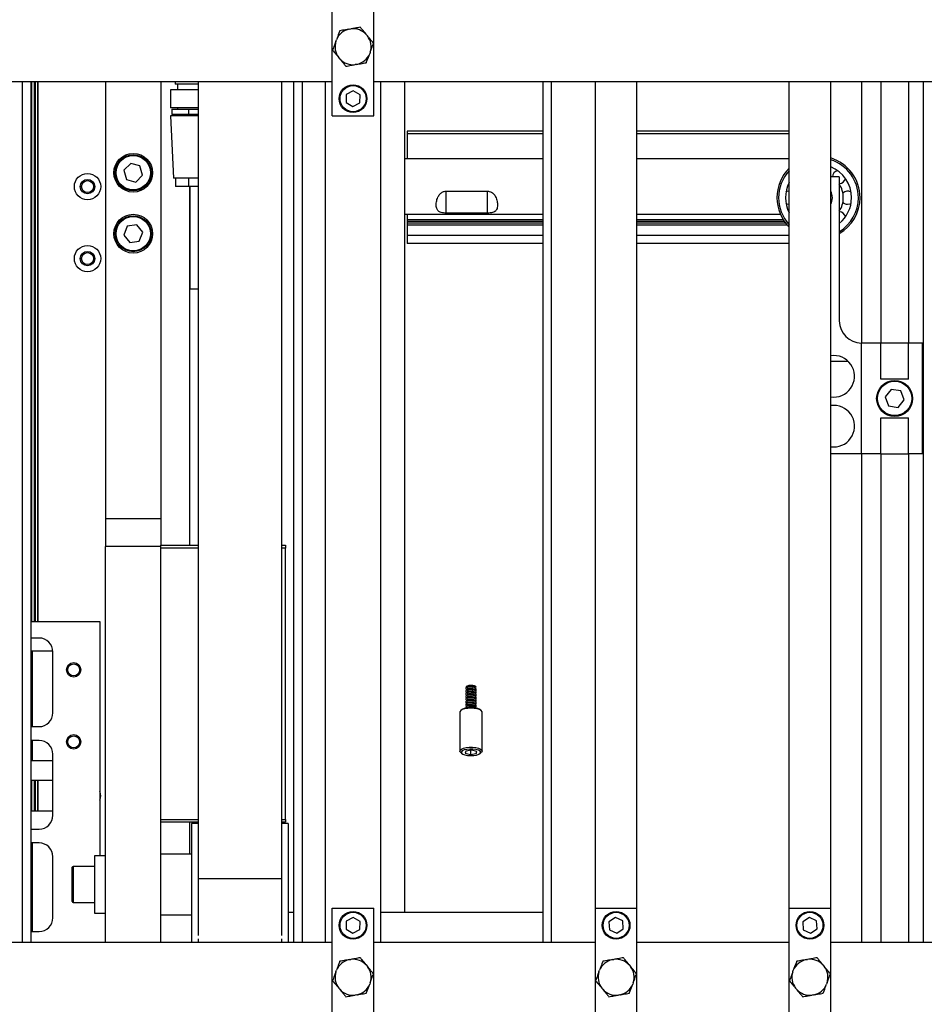
# Model space of a CAD drawing. Units: millimetres. Extents: x 20 to 410, y 10 to 287.
# Drawn here: x 167 to 173, y 123 to 130 of the extents above; entities that cross this region are included whole.
import ezdxf

# ---------------------------------------------------------------- set-up
doc = ezdxf.new("R2010")
doc.units = ezdxf.units.MM
doc.styles.add('SLDTEXTSTYLE0', font='TXT', dxfattribs={"width": 0.605})
doc.dimstyles.new('SLDDIMSTYLE0', dxfattribs={"dimtxt": 3.5, "dimasz": 3.302, "dimexe": 0, "dimexo": 0.0625, "dimgap": 0.875, "dimtad": 1, "dimdec": 0, "dimlfac": 50, "dimrnd": 1e-09, "dimzin": 12, "dimdsep": 46, "dimtxsty": 'SLDTEXTSTYLE0', "dimsah": 1, "dimcen": 0.09, "dimadec": 0, "dimazin": 3, "dimtfac": 1, "dimtdec": 0, "dimtofl": 0, "dimtmove": 0, "dimatfit": 3, "dimfxl": 1, "dimfrac": 2, "dimtolj": 1, "dimtzin": 12, "dimarcsym": 0})
doc.dimstyles.new('SLDDIMSTYLE1', dxfattribs={"dimtxt": 3.5, "dimasz": 3.302, "dimexe": 0, "dimexo": 0.0625, "dimgap": 0.875, "dimtad": 1, "dimdec": 3, "dimlfac": 50, "dimrnd": 1e-09, "dimzin": 12, "dimdsep": 46, "dimtxsty": 'SLDTEXTSTYLE0', "dimsah": 1, "dimcen": 0.09, "dimadec": 0, "dimazin": 3, "dimtfac": 1, "dimtdec": 3, "dimtofl": 0, "dimtmove": 0, "dimatfit": 3, "dimfxl": 1, "dimfrac": 2, "dimtolj": 1, "dimtzin": 12, "dimarcsym": 0})
doc.dimstyles.new('SLDDIMSTYLE2', dxfattribs={"dimtxt": 3.5, "dimasz": 3.302, "dimexe": 0, "dimexo": 0.0625, "dimgap": 0.875, "dimtad": 1, "dimdec": 0, "dimlfac": 50, "dimrnd": 1e-09, "dimzin": 12, "dimdsep": 46, "dimtxsty": 'SLDTEXTSTYLE0', "dimsah": 1, "dimcen": 0.09, "dimadec": 0, "dimazin": 3, "dimtfac": 1, "dimtofl": 0, "dimtmove": 0, "dimatfit": 3, "dimfxl": 1, "dimfrac": 2, "dimtolj": 1, "dimtzin": 12, "dimarcsym": 0})

# ---------------------------------------------------------------- blocks, each defined once
blk = doc.blocks.new('_D_3')
at = {"color": 7, "linetype": 'Continuous', "lineweight": 18}
for p, q in [((127.9239, 181.814), (206.5569, 181.814)), ((205.5569, 86.2305), (205.5569, 181.814)), ((179.2639, 86.2305), (206.5569, 86.2305))]:
    blk.add_line(p, q, dxfattribs=at)
for points in [[(205.5569, 181.814), (205.0489, 178.512), (206.0649, 178.512)], [(205.5569, 86.2305), (206.0649, 89.5325), (205.0489, 89.5325)]]:
    blk.add_solid(points, dxfattribs=at)
at = {"color": 7, "linetype": 'Continuous', "lineweight": 18, "insert": (201.0451, 131.4825), "char_height": 3.5, "attachment_point": 1, "rotation": 90, "style": 'SLDTEXTSTYLE0'}
blk.add_mtext('4779', dxfattribs=at)
blk = doc.blocks.new('_D_6')
at = {"color": 7, "linetype": 'Continuous', "lineweight": 18}
for p, q in [((104.0239, 142.4905), (104.0239, 67.6882)), ((186.5239, 115.1805), (186.5239, 67.6882)), ((104.0239, 68.6882), (186.5239, 68.6882))]:
    blk.add_line(p, q, dxfattribs=at)
for points in [[(104.0239, 68.6882), (107.3259, 68.1802), (107.3259, 69.1962)], [(186.5239, 68.6882), (183.2219, 69.1962), (183.2219, 68.1802)]]:
    blk.add_solid(points, dxfattribs=at)
at = {"color": 7, "linetype": 'Continuous', "lineweight": 18, "insert": (139.9381, 73.1999), "char_height": 3.5, "attachment_point": 1, "style": 'SLDTEXTSTYLE0'}
blk.add_mtext('4125', dxfattribs=at)
blk = doc.blocks.new('_D_7')
at = {"color": 7, "linetype": 'Continuous', "lineweight": 18}
for p, q in [((115.9339, 181.814), (197.5239, 181.814)), ((196.5239, 181.814), (196.5239, 115.1205)), ((147.1639, 115.1205), (197.5239, 115.1205))]:
    blk.add_line(p, q, dxfattribs=at)
for points in [[(196.5239, 181.814), (196.0159, 178.512), (197.0319, 178.512)], [(196.5239, 115.1205), (197.0319, 118.4225), (196.0159, 118.4225)]]:
    blk.add_solid(points, dxfattribs=at)
at = {"color": 7, "linetype": 'Continuous', "lineweight": 18, "insert": (192.0122, 143.8243), "char_height": 3.5, "attachment_point": 1, "rotation": 90, "style": 'SLDTEXTSTYLE0'}
blk.add_mtext('3335', dxfattribs=at)
blk = doc.blocks.new('_D_8')
at = {"color": 7, "linetype": 'Continuous', "lineweight": 18}
for p, q in [((71.2439, 167.4005), (71.2439, 59.774)), ((186.5239, 115.1805), (186.5239, 59.774)), ((71.2439, 60.774), (186.5239, 60.774))]:
    blk.add_line(p, q, dxfattribs=at)
for points in [[(71.2439, 60.774), (74.5459, 60.266), (74.5459, 61.282)], [(186.5239, 60.774), (183.2219, 61.282), (183.2219, 60.266)]]:
    blk.add_solid(points, dxfattribs=at)
at = {"color": 7, "linetype": 'Continuous', "lineweight": 18, "insert": (127.6322, 65.2857), "char_height": 3.5, "attachment_point": 1, "style": 'SLDTEXTSTYLE0'}
blk.add_mtext('5764', dxfattribs=at)

msp = doc.modelspace()

# ---------------------------------------------------------------- linework, layer by layer
at = {"color": 7, "linetype": 'Continuous', "lineweight": 25}
for p, q in [((168.841913, 129.430482), (168.841913, 130.430482)), ((169.141913, 129.430482), (169.141913, 130.430482)), ((168.96493, 130.057765), (168.97553, 130.059558)), ((169.088651, 130.017491), (169.095504, 130.009208)), ((168.868192, 129.970756), (168.871939, 129.980832)), ((168.895174, 129.843473), (168.888322, 129.851756)), ((169.115634, 129.890209), (169.111887, 129.880133)), ((169.018895, 129.8032), (169.008296, 129.801407)), ((161.881913, 129.680482), (168.841913, 129.680482)), ((166.663913, 129.680482), (166.663913, 123.460482)), ((166.669913, 129.680482), (166.669913, 125.780482)), ((166.693913, 129.680482), (166.693913, 125.780482)), ((166.713913, 129.680482), (166.713913, 125.780482)), ((167.203913, 129.680482), (167.203913, 126.520482)), ((167.603913, 129.680482), (167.603913, 126.520482)), ((167.707913, 129.680482), (167.707913, 129.660482)), ((167.708521, 129.660482), (167.707913, 129.660482)), ((167.873913, 129.660482), (167.708521, 129.660482)), ((167.723913, 129.660482), (167.723913, 129.620482)), ((167.873913, 129.680482), (167.873913, 123.920482)), ((168.473913, 129.680482), (168.473913, 123.920482)), ((168.563913, 123.460482), (168.563913, 129.680482)), ((168.791913, 123.460482), (168.791913, 129.680482)), ((169.141913, 129.680482), (179.323913, 129.680482)), ((169.191913, 123.460482), (169.191913, 129.680482)), ((169.363913, 129.680482), (169.363913, 123.680482)), ((170.363913, 123.460482), (170.363913, 129.680482)), ((170.741913, 123.710482), (170.741913, 129.680482)), ((171.041913, 123.710482), (171.041913, 129.680482)), ((172.141913, 123.710482), (172.141913, 129.680482)), ((172.441913, 123.710482), (172.441913, 129.680482)), ((172.6639, 129.680482), (172.6639, 127.790482)), ((172.8039, 129.680482), (172.8039, 127.790482)), ((173.0039, 129.680482), (173.0039, 127.790482)), ((173.11314, 123.460482), (173.11314, 129.680482)), ((167.673913, 129.620482), (167.673913, 129.490482)), ((167.873913, 129.620482), (167.673913, 129.620482)), ((168.94229, 129.584993), (168.941544, 129.527263)), ((168.992658, 129.613212), (168.94229, 129.584993)), ((169.042281, 129.583702), (168.992658, 129.613212)), ((169.041536, 129.525972), (169.042281, 129.583702)), ((167.873913, 129.490482), (167.673913, 129.490482)), ((167.723913, 129.490482), (167.723913, 129.480482)), ((168.941544, 129.527263), (168.991167, 129.497752)), ((168.991167, 129.497752), (169.041536, 129.525972)), ((167.673913, 129.430482), (167.693913, 128.980482)), ((167.873913, 129.430482), (167.673913, 129.430482)), ((167.682669, 129.480482), (167.682669, 129.440482)), ((167.682669, 129.480482), (167.803913, 129.480482)), ((167.803913, 129.440482), (167.682669, 129.440482)), ((167.723913, 129.440482), (167.723913, 129.430482)), ((167.803913, 129.480482), (167.803913, 129.440482)), ((167.803913, 129.480482), (167.873913, 129.480482)), ((167.873913, 129.440482), (167.803913, 129.440482)), ((168.841913, 129.430482), (169.141913, 129.430482)), ((170.363913, 129.320482), (169.383913, 129.320482)), ((169.383913, 129.320482), (169.383913, 129.300482)), ((169.383913, 129.300482), (169.383913, 129.120482)), ((172.141913, 129.320482), (171.041913, 129.320482)), ((167.385778, 129.087349), (167.336937, 129.038211)), ((167.452754, 129.069621), (167.385778, 129.087349)), ((167.470888, 129.002754), (167.452754, 129.069621)), ((170.363913, 129.120482), (169.363913, 129.120482)), ((172.141913, 129.120482), (171.041913, 129.120482)), ((167.336937, 129.038211), (167.355072, 128.971344)), ((167.422047, 128.953616), (167.470888, 129.002754)), ((172.5039, 128.990482), (172.441913, 128.990482)), ((172.5039, 128.990482), (172.5039, 127.950482)), ((167.355072, 128.971344), (167.422047, 128.953616)), ((167.70865, 128.980482), (167.693913, 128.980482)), ((167.803913, 128.980482), (167.70865, 128.980482)), ((167.70865, 128.980482), (167.70865, 128.920482)), ((167.803913, 128.920482), (167.70865, 128.920482)), ((167.873913, 128.980482), (167.803913, 128.980482)), ((167.803913, 128.980482), (167.803913, 128.920482)), ((167.873913, 128.920482), (167.803913, 128.920482)), ((167.813913, 128.920482), (167.813913, 128.180482)), ((167.813913, 126.330482), (167.813913, 128.920482)), ((169.663913, 128.88724), (169.963913, 128.88724)), ((169.663913, 128.729075), (169.663913, 128.88724)), ((169.963913, 128.729075), (169.963913, 128.88724)), ((169.363913, 128.720482), (170.363913, 128.720482)), ((169.383913, 128.720482), (169.383913, 128.68007)), ((169.963913, 128.729075), (169.663913, 128.729075)), ((171.041913, 128.720482), (172.078946, 128.720482)), ((167.36079, 128.634708), (167.335391, 128.570249)), ((167.429312, 128.644941), (167.36079, 128.634708)), ((167.472435, 128.590715), (167.429312, 128.644941)), ((170.363913, 128.68007), (169.383913, 128.68007)), ((169.383913, 128.68007), (169.383913, 128.668365)), ((170.363913, 128.668365), (169.383913, 128.668365)), ((169.383913, 128.668365), (169.383913, 128.657364)), ((170.363913, 128.657364), (169.383913, 128.657364)), ((169.383913, 128.657364), (169.383913, 128.641364)), ((169.383913, 128.641364), (169.383913, 128.568482)), ((172.100389, 128.68007), (171.041913, 128.68007)), ((172.108186, 128.668365), (171.041913, 128.668365)), ((172.116271, 128.657364), (171.041913, 128.657364)), ((167.335391, 128.570249), (167.378514, 128.516024)), ((167.447036, 128.526257), (167.472435, 128.590715)), ((169.383913, 128.568482), (169.383913, 128.508482)), ((167.378514, 128.516024), (167.447036, 128.526257)), ((170.363913, 128.508482), (169.383913, 128.508482)), ((172.141913, 128.508482), (171.041913, 128.508482)), ((167.873913, 128.180482), (167.813913, 128.180482)), ((172.6639, 126.990482), (172.6639, 127.790482)), ((172.8039, 127.790482), (172.6639, 127.790482)), ((172.8039, 127.530482), (172.8039, 127.790482)), ((173.0039, 127.790482), (172.8039, 127.790482)), ((173.0039, 127.530482), (173.0039, 127.790482)), ((173.1039, 127.790482), (173.0039, 127.790482)), ((173.1039, 126.990482), (173.1039, 127.790482)), ((172.4639, 127.700482), (172.441913, 127.698862)), ((172.441913, 127.660484), (172.565879, 127.660484)), ((173.0039, 127.530482), (172.8039, 127.530482)), ((172.879017, 127.455142), (172.835462, 127.401263)), ((172.947456, 127.444361), (172.879017, 127.455142)), ((172.972339, 127.379702), (172.947456, 127.444361)), ((172.835462, 127.401263), (172.860345, 127.336603)), ((172.928783, 127.325823), (172.972339, 127.379702)), ((172.4639, 127.340482), (172.441913, 127.338862)), ((172.860345, 127.336603), (172.928783, 127.325823)), ((172.8039, 126.990482), (172.8039, 127.250482)), ((172.8039, 127.250482), (173.0039, 127.250482)), ((173.0039, 126.990482), (173.0039, 127.250482)), ((172.6639, 126.990482), (172.441913, 126.990482)), ((172.8039, 126.990482), (172.6639, 126.990482)), ((172.6639, 126.990482), (172.6639, 123.460482)), ((172.8039, 126.990482), (173.0039, 126.990482)), ((172.8039, 126.990482), (172.8039, 123.460482)), ((173.1039, 126.990482), (173.0039, 126.990482)), ((173.0039, 126.990482), (173.0039, 123.460482)), ((167.603913, 126.520482), (167.203913, 126.520482)), ((167.203913, 126.520482), (167.203913, 126.320482)), ((167.603913, 126.520482), (167.603913, 126.330482)), ((167.603913, 126.320482), (167.203913, 126.320482)), ((167.203913, 123.460482), (167.203913, 126.320482)), ((167.603913, 126.330482), (167.873913, 126.330482)), ((167.603913, 126.310482), (167.603913, 126.330482)), ((167.603913, 124.350482), (167.603913, 126.310482)), ((168.473913, 126.330482), (168.503913, 126.330482)), ((168.503913, 126.330482), (168.503913, 126.310482)), ((168.503913, 124.350482), (168.503913, 126.310482)), ((166.663913, 125.780482), (167.163913, 125.780482)), ((167.163913, 125.780482), (167.163913, 124.086482)), ((166.723913, 125.660482), (166.663913, 125.660482)), ((166.673913, 125.565482), (166.663913, 125.565482)), ((166.673913, 125.565482), (166.673913, 125.020482)), ((166.823788, 125.565482), (166.673913, 125.565482)), ((166.823913, 125.120482), (166.823913, 125.560482)), ((169.763913, 125.12616), (169.763913, 124.844252)), ((169.778714, 125.144271), (169.7694, 125.136119)), ((169.918426, 125.136119), (169.909112, 125.144271)), ((169.923913, 124.844252), (169.923913, 125.12616)), ((166.663913, 125.020482), (166.723913, 125.020482)), ((166.723913, 124.920482), (166.663913, 124.920482)), ((166.673913, 124.920482), (166.673913, 124.775482)), ((166.823913, 124.380482), (166.823913, 124.820482)), ((169.7694, 124.834293), (169.778714, 124.826141)), ((169.80558, 124.843668), (169.802432, 124.827907)), ((169.802432, 124.827907), (169.840765, 124.819095)), ((169.847061, 124.850616), (169.80558, 124.843668)), ((169.840765, 124.849561), (169.840765, 124.819095)), ((169.840765, 124.819095), (169.882246, 124.826043)), ((169.885394, 124.841803), (169.847061, 124.850616)), ((169.882246, 124.842527), (169.882246, 124.826043)), ((169.882246, 124.826043), (169.885394, 124.841803)), ((169.909112, 124.826141), (169.918426, 124.834293)), ((166.663913, 124.775482), (166.673913, 124.775482)), ((166.673913, 124.775482), (166.823913, 124.775482)), ((166.823913, 124.631482), (166.663913, 124.631482)), ((166.669913, 124.631482), (166.669913, 124.409482)), ((166.693913, 124.631482), (166.693913, 124.409482)), ((166.713913, 124.631482), (166.713913, 124.409482)), ((166.823913, 124.409482), (166.663913, 124.409482)), ((167.603913, 124.330482), (167.603913, 124.350482)), ((167.873913, 124.330482), (167.603913, 124.330482)), ((167.603913, 123.460482), (167.603913, 124.330482)), ((167.813913, 124.100482), (167.813913, 124.330482)), ((167.873913, 124.320482), (167.823913, 124.320482)), ((167.823913, 124.320482), (167.823913, 124.121138)), ((168.503913, 124.330482), (168.473913, 124.330482)), ((168.523913, 124.320482), (168.473913, 124.320482)), ((168.503913, 124.350482), (168.503913, 124.330482)), ((168.523913, 124.320482), (168.523913, 124.121138)), ((166.663913, 124.280482), (166.723913, 124.280482)), ((166.723913, 124.180482), (166.663913, 124.180482)), ((166.673913, 124.180482), (166.673913, 123.540482)), ((167.203913, 124.086482), (167.123913, 124.086482)), ((167.123913, 124.086482), (167.123913, 123.674482)), ((167.823913, 124.100482), (167.603913, 124.100482)), ((167.823913, 124.121138), (167.823913, 123.460482)), ((168.523913, 124.121138), (168.523913, 123.460482)), ((166.823913, 123.640482), (166.823913, 124.080482)), ((166.963913, 123.756482), (166.963913, 124.004482)), ((167.123913, 124.010482), (166.969913, 124.010482)), ((168.473913, 123.920482), (167.873913, 123.920482)), ((167.873913, 123.920482), (167.873913, 123.512032)), ((168.473913, 123.920482), (168.473913, 123.512032)), ((166.969913, 123.750482), (167.123913, 123.750482)), ((167.123913, 123.674482), (167.203913, 123.674482)), ((167.603913, 123.660482), (167.823913, 123.660482)), ((168.523913, 123.680482), (168.563913, 123.680482)), ((168.841913, 122.710482), (168.841913, 123.710482)), ((168.841913, 123.710482), (169.141913, 123.710482)), ((169.141913, 122.710482), (169.141913, 123.710482)), ((169.191913, 123.680482), (170.363913, 123.680482)), ((170.741913, 122.710482), (170.741913, 123.710482)), ((170.741913, 123.710482), (171.041913, 123.710482)), ((171.041913, 122.710482), (171.041913, 123.710482)), ((172.141913, 122.710482), (172.141913, 123.710482)), ((172.141913, 123.710482), (172.441913, 123.710482)), ((172.441913, 122.710482), (172.441913, 123.710482)), ((168.942571, 123.615461), (168.941279, 123.557741)), ((168.993205, 123.643203), (168.942571, 123.615461)), ((169.042546, 123.613224), (168.993205, 123.643203)), ((169.041254, 123.555503), (169.042546, 123.613224)), ((170.887681, 123.643062), (170.839931, 123.610607)), ((170.839931, 123.610607), (170.844163, 123.553027)), ((170.939662, 123.617937), (170.887681, 123.643062)), ((170.943894, 123.560357), (170.939662, 123.617937)), ((172.287681, 123.643062), (172.239931, 123.610607)), ((172.239931, 123.610607), (172.244163, 123.553027)), ((172.339662, 123.617937), (172.287681, 123.643062)), ((172.343894, 123.560357), (172.339662, 123.617937)), ((166.663913, 123.540482), (166.723913, 123.540482)), ((168.941279, 123.557741), (168.990621, 123.527762)), ((168.990621, 123.527762), (169.041254, 123.555503)), ((170.844163, 123.553027), (170.896145, 123.527903)), ((170.896145, 123.527903), (170.943894, 123.560357)), ((172.244163, 123.553027), (172.296145, 123.527903)), ((172.296145, 123.527903), (172.343894, 123.560357)), ((168.841913, 123.460482), (161.881913, 123.460482)), ((167.873913, 123.488086), (167.873913, 123.460482)), ((168.473913, 123.488086), (168.473913, 123.460482)), ((170.741913, 123.460482), (169.141913, 123.460482)), ((172.141913, 123.460482), (171.041913, 123.460482)), ((173.541913, 123.460482), (172.441913, 123.460482)), ((168.96493, 123.337765), (168.97553, 123.339558)), ((170.86493, 123.337765), (170.87553, 123.339558)), ((172.26493, 123.337765), (172.27553, 123.339558)), ((168.868192, 123.250756), (168.871939, 123.260832)), ((169.088651, 123.297491), (169.095504, 123.289208)), ((170.768192, 123.250756), (170.771939, 123.260832)), ((170.988651, 123.297491), (170.995504, 123.289208)), ((172.168192, 123.250756), (172.171939, 123.260832)), ((172.388651, 123.297491), (172.395504, 123.289208)), ((169.115634, 123.170209), (169.111887, 123.160133)), ((171.015634, 123.170209), (171.011887, 123.160133)), ((172.415634, 123.170209), (172.411887, 123.160133)), ((168.895174, 123.123473), (168.888322, 123.131756)), ((170.795174, 123.123473), (170.788322, 123.131756)), ((172.195174, 123.123473), (172.188322, 123.131756)), ((169.018895, 123.0832), (169.008296, 123.081407)), ((170.918895, 123.0832), (170.908296, 123.081407)), ((172.318895, 123.0832), (172.308296, 123.081407))]:
    msp.add_line(p, q, dxfattribs=at)
at = {"color": 8, "linetype": 'Continuous', "lineweight": 25}
for p, q in [((166.603913, 123.460482), (166.603913, 129.680482)), ((166.688913, 129.680482), (166.688913, 125.780482)), ((166.696056, 129.680482), (166.696056, 125.780482)), ((166.71177, 129.680482), (166.71177, 125.780482)), ((168.623913, 129.680482), (168.623913, 123.460482)), ((170.423913, 129.680482), (170.423913, 123.460482)), ((170.363913, 129.300482), (169.383913, 129.300482)), ((172.141913, 129.300482), (171.041913, 129.300482)), ((170.363913, 128.641364), (169.383913, 128.641364)), ((172.129508, 128.641364), (171.041913, 128.641364)), ((170.363913, 128.568482), (169.383913, 128.568482)), ((172.141913, 128.568482), (171.041913, 128.568482)), ((167.873913, 126.310482), (167.603913, 126.310482)), ((168.503913, 126.310482), (168.473913, 126.310482)), ((166.688913, 124.631482), (166.688913, 124.409482)), ((166.696056, 124.631482), (166.696056, 124.409482)), ((166.71177, 124.631482), (166.71177, 124.409482)), ((167.603913, 124.350482), (167.873913, 124.350482)), ((168.473913, 124.350482), (168.503913, 124.350482)), ((166.969913, 124.010482), (166.969913, 123.750482))]:
    msp.add_line(p, q, dxfattribs=at)
at = {"color": 7, "linetype": 'Continuous', "lineweight": 25, "flags": 128}
for points in [[(172.451579, 128.990482), (172.448585, 128.99239), (172.441913, 128.99635)], [(172.141913, 128.888052), (172.125867, 128.884477), (172.118843, 128.880858)], [(172.118843, 128.800106), (172.125867, 128.796487), (172.141913, 128.792912)], [(172.56371, 128.792862), (172.581934, 128.796487), (172.588958, 128.800106)], [(169.879598, 125.300234), (169.88188, 125.305245), (169.878381, 125.310173), (169.869636, 125.314268), (169.856974, 125.316907), (169.842324, 125.317687), (169.827915, 125.316491), (169.815943, 125.313499), (169.808228, 125.309169)], [(169.817619, 125.307993), (169.823303, 125.311184), (169.832125, 125.313388), (169.842742, 125.31427), (169.853537, 125.313695), (169.862867, 125.311751), (169.869311, 125.308733), (169.871888, 125.305102), (169.870207, 125.30141)], [(169.923913, 125.12616), (169.923648, 125.128385), (169.918189, 125.136324), (169.906129, 125.14336), (169.888542, 125.148868), (169.866989, 125.152359), (169.843386, 125.153521), (169.819829, 125.152252), (169.798413, 125.148665), (169.781039, 125.143078), (169.769252, 125.135988), (169.764099, 125.128025), (169.763913, 125.12616)], [(169.7694, 124.834293), (169.764178, 124.842028), (169.765803, 124.850165), (169.774369, 124.857777), (169.789114, 124.864187), (169.808728, 124.868825)], [(169.808728, 124.868825), (169.831468, 124.871281), (169.855315, 124.871335), (169.878148, 124.868982), (169.897939, 124.864432), (169.91293, 124.858089), (169.921788, 124.850516), (169.923727, 124.842387), (169.918574, 124.834424), (169.918426, 124.834293)], [(169.813126, 124.856357), (169.794382, 124.851773), (169.781004, 124.845356), (169.774445, 124.8378), (169.775413, 124.829926), (169.783804, 124.822586), (169.798709, 124.816575), (169.818512, 124.812546), (169.841068, 124.810934), (169.863932, 124.811914), (169.884627, 124.81538), (169.90091, 124.820957), (169.911016, 124.82804), (169.913851, 124.835861), (169.909107, 124.843573), (169.897298, 124.850341), (169.879704, 124.855431), (169.858231, 124.858291), (169.835207, 124.858611), (169.813126, 124.856357)]]:
    msp.add_lwpolyline(points, dxfattribs=at)
at = {"color": 7, "linetype": 'Continuous', "lineweight": 25}
for centre, radius in [((168.991913, 129.555482), 0.1), ((168.991913, 129.555482), 0.094), ((167.403913, 129.020482), 0.14), ((167.403913, 129.020482), 0.13), ((167.403913, 129.020482), 0.124), ((167.073913, 128.920482), 0.095), ((167.073913, 128.920482), 0.052), ((167.073913, 128.920482), 0.043), ((167.403913, 128.580482), 0.14), ((167.403913, 128.580482), 0.13), ((167.403913, 128.580482), 0.124), ((167.073913, 128.400482), 0.095), ((167.073913, 128.400482), 0.052), ((167.073913, 128.400482), 0.043), ((172.9039, 127.390482), 0.13), ((172.9039, 127.390482), 0.124), ((166.973913, 125.430482), 0.052), ((166.973913, 125.430482), 0.043), ((166.973913, 124.910482), 0.052), ((166.973913, 124.910482), 0.043), ((168.991913, 123.585482), 0.1), ((168.991913, 123.585482), 0.094), ((170.891913, 123.585482), 0.1), ((170.891913, 123.585482), 0.094), ((172.291913, 123.585482), 0.1), ((172.291913, 123.585482), 0.094)]:
    msp.add_circle(centre, radius, dxfattribs=at)
for centre, radius, start, end in [((168.991913, 129.930482), 0.130111, 101.9689177, 157.233702), ((168.991913, 129.930482), 0.130111, 41.9689177, 97.233702), ((168.991913, 129.930482), 0.130111, 341.9689177, 37.233702), ((168.991913, 129.930482), 0.130111, 161.9689177, 217.233702), ((168.991913, 129.930482), 0.130111, 221.9689177, 277.233702), ((168.991913, 129.930482), 0.130111, 281.9689177, 337.233702), ((172.3539, 128.840482), 0.3, 0, 72.9398978), ((172.3539, 128.840482), 0.2385, 0, 68.3445153), ((172.3539, 128.840482), 0.3, 134.9610004, 225.0389996), ((172.502259, 128.98884), 0.04762, 102.9819383, 178.0240635), ((172.3539, 128.840482), 0.2385, 152.7274502, 207.2725498), ((172.502259, 128.98884), 0.04762, 271.9759365, 347.0180617), ((172.3539, 128.840482), 0.179, 0, 33.0716499), ((172.3539, 128.840482), 0.1, 331.6573335, 28.3426665), ((172.3539, 128.840482), 0.09, 347.9362417, 12.0637583), ((172.56371, 128.840482), 0.04762, 57.9819383, 135.4775575), ((172.3539, 128.840482), 0.179, 326.9283501, 0), ((172.3539, 128.840482), 0.3, 300, 0), ((172.3539, 128.840482), 0.2385, 308.9712842, 0), ((172.56371, 128.840482), 0.04762, 224.5224425, 270), ((172.502259, 128.692124), 0.04762, 12.9819383, 88.0240635), ((172.6639, 127.950482), 0.16, 180, 270), ((172.4639, 127.550482), 0.15, 261.5709868, 90), ((172.4639, 127.190482), 0.15, 261.5709868, 90), ((166.723913, 125.560482), 0.1, 0, 90), ((169.813634, 125.309247), 0.005406, 180.8303439, 266.8811507), ((169.875567, 125.300127), 0.004032, 281.5220451, 1.5343649), ((169.843913, 125.025072), 0.135865, 61.3224862, 118.6775138), ((166.723913, 125.120482), 0.1, 270, 0), ((166.723913, 124.820482), 0.1, 0, 90), ((167.073913, 124.520482), 0.095, 341.3282819, 18.6717181), ((166.723913, 124.380482), 0.1, 270, 0), ((166.723913, 124.080482), 0.1, 0, 90), ((166.969913, 124.004482), 0.006, 90, 180), ((166.969913, 123.756482), 0.006, 180, 270), ((166.723913, 123.640482), 0.1, 270, 0), ((168.991913, 123.210482), 0.130111, 101.9689177, 157.233702), ((168.991913, 123.210482), 0.130111, 41.9689177, 97.233702), ((170.891913, 123.210482), 0.130111, 101.9689177, 157.233702), ((170.891913, 123.210482), 0.130111, 41.9689177, 97.233702), ((172.291913, 123.210482), 0.130111, 101.9689177, 157.233702), ((172.291913, 123.210482), 0.130111, 41.9689177, 97.233702), ((168.991913, 123.210482), 0.130111, 161.9689177, 217.233702), ((168.991913, 123.210482), 0.130111, 341.9689177, 37.233702), ((170.891913, 123.210482), 0.130111, 161.9689177, 217.233702), ((170.891913, 123.210482), 0.130111, 341.9689177, 37.233702), ((172.291913, 123.210482), 0.130111, 161.9689177, 217.233702), ((172.291913, 123.210482), 0.130111, 341.9689177, 37.233702), ((168.991913, 123.210482), 0.130111, 281.9689177, 337.233702), ((170.891913, 123.210482), 0.130111, 281.9689177, 337.233702), ((172.291913, 123.210482), 0.130111, 281.9689177, 337.233702), ((168.991913, 123.210482), 0.130111, 221.9689177, 277.233702), ((170.891913, 123.210482), 0.130111, 221.9689177, 277.233702), ((172.291913, 123.210482), 0.130111, 221.9689177, 277.233702)]:
    msp.add_arc(centre, radius, start, end, dxfattribs=at)
at = {"color": 8, "linetype": 'Continuous', "lineweight": 25}
for start, end in [(0, 72.2058171), (137.3975406, 222.6024594), (301.3881665, 0)]:
    msp.add_arc((172.3539, 128.840482), 0.288, start, end, dxfattribs=at)
at = {"color": 7, "linetype": 'Continuous', "lineweight": 25}
for points, knots in [([(168.96493, 130.057765), (168.963442, 130.057513), (168.946828, 130.054703), (168.923144, 130.050696), (168.902836, 130.047261), (168.896226, 130.046143)], [0, 0, 0, 0, 0.06221178, 0.69472089, 1, 1, 1, 1]), ([(169.044234, 130.07118), (169.031622, 130.069046), (169.009681, 130.065335), (168.985718, 130.061281), (168.97553, 130.059558)], [0, 0, 0, 0, 0.57483101, 1, 1, 1, 1]), ([(169.088651, 130.017491), (169.08769, 130.018654), (169.076948, 130.031637), (169.061636, 130.050145), (169.048508, 130.066014), (169.044234, 130.07118)], [0, 0, 0, 0, 0.06221178, 0.69472089, 1, 1, 1, 1]), ([(168.896226, 130.046143), (168.895474, 130.04412), (168.88919, 130.027222), (168.881007, 130.005218), (168.873397, 129.984754), (168.871939, 129.980832)], [0, 0, 0, 0, 0.0990089, 0.82730362, 1, 1, 1, 1]), ([(169.139921, 129.95552), (169.131768, 129.965375), (169.117583, 129.982521), (169.102091, 130.001247), (169.095504, 130.009208)], [0, 0, 0, 0, 0.57483101, 1, 1, 1, 1]), ([(168.868192, 129.970756), (168.864634, 129.961189), (168.856163, 129.938409), (168.848405, 129.917546), (168.843905, 129.905445)], [0, 0, 0, 0, 0.41995655, 1, 1, 1, 1]), ([(169.115634, 129.890209), (169.119192, 129.899775), (169.127663, 129.922555), (169.135421, 129.943418), (169.139921, 129.95552)], [0, 0, 0, 0, 0.41995655, 1, 1, 1, 1]), ([(168.843905, 129.905445), (168.852058, 129.895589), (168.866243, 129.878444), (168.881735, 129.859718), (168.888322, 129.851756)], [0, 0, 0, 0, 0.574831012, 1, 1, 1, 1]), ([(168.895174, 129.843473), (168.896136, 129.842311), (168.906877, 129.829327), (168.922189, 129.810819), (168.935318, 129.794951), (168.939592, 129.789785)], [0, 0, 0, 0, 0.06221178, 0.69472089, 1, 1, 1, 1]), ([(169.0876, 129.814822), (169.088352, 129.816844), (169.094636, 129.833743), (169.102819, 129.855746), (169.110428, 129.87621), (169.111887, 129.880133)], [0, 0, 0, 0, 0.0990089, 0.82730362, 1, 1, 1, 1]), ([(168.939592, 129.789785), (168.952204, 129.791918), (168.974144, 129.79563), (168.998108, 129.799683), (169.008296, 129.801407)], [0, 0, 0, 0, 0.57483101, 1, 1, 1, 1]), ([(169.018895, 129.8032), (169.020383, 129.803451), (169.036998, 129.806262), (169.060682, 129.810268), (169.080989, 129.813704), (169.0876, 129.814822)], [0, 0, 0, 0, 0.06221178, 0.69472089, 1, 1, 1, 1]), ([(169.663913, 128.729075), (169.66358, 128.729075), (169.65724, 128.729087), (169.644848, 128.729777), (169.628414, 128.732741), (169.612418, 128.739022), (169.598591, 128.752227), (169.591615, 128.776032), (169.592717, 128.808308), (169.601614, 128.840278), (169.616746, 128.86488), (169.634935, 128.880453), (169.651514, 128.8867), (169.661382, 128.88713), (169.663913, 128.88724)], [0, 0, 0, 0, 0.00343433, 0.06534618, 0.12720293, 0.19568378, 0.30193176, 0.44636238, 0.59392014, 0.7280722, 0.82322604, 0.8983331, 0.97392558, 1, 1, 1, 1]), ([(169.963913, 128.88724), (169.967692, 128.887), (169.977399, 128.886384), (169.992506, 128.880198), (170.009267, 128.866838), (170.024668, 128.843792), (170.033529, 128.815213), (170.036612, 128.78277), (170.032099, 128.757108), (170.018208, 128.740702), (170.001641, 128.733224), (169.983257, 128.729659), (169.97026, 128.729266), (169.963913, 128.729075)], [0, 0, 0, 0, 0.03888696, 0.09989527, 0.16468184, 0.25952433, 0.38980049, 0.5003547, 0.67508982, 0.78381302, 0.86671293, 0.93490272, 1, 1, 1, 1]), ([(169.87682, 125.276455), (169.87811, 125.277796), (169.881249, 125.281058), (169.882339, 125.286134), (169.881141, 125.290698), (169.87846, 125.294906), (169.873552, 125.29908), (169.86553, 125.302976), (169.85426, 125.306136), (169.840992, 125.307828), (169.8281, 125.307785), (169.816943, 125.305977), (169.809476, 125.303008), (169.805695, 125.29812), (169.805864, 125.293552), (169.809786, 125.288785), (169.815134, 125.287209), (169.817898, 125.286394)], [0, 0, 0, 0, 0.05114648, 0.12442087, 0.1697645, 0.20952123, 0.26815372, 0.32978418, 0.41146666, 0.4929115, 0.57108573, 0.65368085, 0.73553961, 0.79874965, 0.85718803, 0.92618244, 1, 1, 1, 1]), ([(169.853838, 125.296039), (169.853771, 125.296023), (169.850609, 125.295245), (169.843503, 125.294275), (169.833273, 125.293889), (169.824319, 125.294463), (169.818171, 125.295805), (169.816117, 125.296304), (169.815788, 125.295982), (169.816309, 125.295693), (169.819021, 125.296549), (169.825781, 125.29777), (169.83514, 125.298243), (169.84565, 125.297599), (169.855822, 125.295855), (169.863627, 125.293338), (169.869101, 125.290276), (169.871929, 125.288275), (169.871991, 125.285172), (169.870519, 125.283332), (169.868603, 125.282227), (169.868031, 125.281897)], [0, 0, 0, 0, 0.00136734, 0.06387077, 0.12436561, 0.18650852, 0.25139988, 0.30636527, 0.35085519, 0.39523423, 0.45063271, 0.51592012, 0.57738572, 0.63906216, 0.70281698, 0.76361174, 0.80869711, 0.86815031, 0.93734331, 0.98131911, 1, 1, 1, 1]), ([(169.853286, 125.295483), (169.851629, 125.295186), (169.848715, 125.294664), (169.845449, 125.294571), (169.84404, 125.294531)], [0, 0, 0, 0, 0.568687141, 1, 1, 1, 1]), ([(169.876702, 125.23741), (169.877961, 125.238672), (169.881141, 125.241863), (169.882342, 125.246929), (169.881237, 125.251514), (169.878668, 125.255701), (169.873891, 125.259882), (169.865942, 125.263848), (169.854657, 125.26708), (169.841379, 125.268823), (169.828451, 125.268831), (169.817251, 125.267081), (169.809743, 125.264178), (169.805815, 125.259474), (169.805742, 125.254802), (169.809612, 125.249894), (169.815113, 125.248221), (169.818011, 125.247339)], [0, 0, 0, 0, 0.04848887, 0.12250844, 0.16775013, 0.2069981, 0.26462255, 0.32715662, 0.40914785, 0.49019982, 0.56831891, 0.65075041, 0.73183913, 0.7941059, 0.85247434, 0.92227812, 1, 1, 1, 1]), ([(169.876678, 125.198406), (169.87683, 125.198507), (169.878849, 125.199842), (169.881392, 125.204054), (169.882616, 125.210195), (169.878999, 125.2167), (169.872673, 125.221642), (169.864149, 125.225556), (169.852149, 125.228556), (169.838816, 125.229998), (169.826029, 125.229616), (169.815609, 125.22767), (169.808998, 125.224573), (169.805752, 125.220132), (169.80584, 125.215633), (169.809735, 125.210833), (169.815332, 125.20918), (169.818277, 125.208311)], [0, 0, 0, 0, 0.00447861, 0.05949856, 0.14050818, 0.21835526, 0.27216526, 0.3414118, 0.42430859, 0.50441944, 0.58262354, 0.66676735, 0.741277, 0.79669957, 0.85253722, 0.92243073, 1, 1, 1, 1]), ([(169.876522, 125.257139), (169.877581, 125.25804), (169.881107, 125.261041), (169.882506, 125.266567), (169.880803, 125.272615), (169.875714, 125.278211), (169.86702, 125.283024), (169.854528, 125.28662), (169.840958, 125.288347), (169.828069, 125.288279), (169.817605, 125.286636), (169.81142, 125.284397), (169.807671, 125.281389), (169.805836, 125.27819), (169.805777, 125.275113), (169.807893, 125.271289), (169.811797, 125.268428), (169.816013, 125.267356), (169.81793, 125.266868)], [0, 0, 0, 0, 0.03508782, 0.11684171, 0.18213174, 0.24271832, 0.32636056, 0.41075128, 0.49264131, 0.57366124, 0.65278286, 0.72298283, 0.75877414, 0.80161776, 0.8494856, 0.89069556, 0.95032439, 1, 1, 1, 1]), ([(169.876596, 125.218215), (169.877951, 125.219492), (169.88152, 125.222857), (169.882461, 125.228469), (169.880252, 125.234553), (169.874589, 125.240051), (169.865239, 125.244727), (169.852592, 125.247985), (169.839117, 125.24947), (169.826515, 125.249155), (169.816609, 125.24738), (169.809485, 125.244574), (169.805863, 125.239927), (169.805802, 125.236316), (169.807512, 125.23276), (169.811456, 125.229562), (169.815897, 125.228369), (169.818153, 125.227763)], [0, 0, 0, 0, 0.04795772, 0.12634031, 0.18892906, 0.2549161, 0.33851226, 0.42045228, 0.50223348, 0.58288148, 0.66012843, 0.72731808, 0.80109533, 0.84354356, 0.8816948, 0.9398865, 1, 1, 1, 1]), ([(169.853376, 125.237603), (169.852218, 125.237324), (169.848005, 125.236309), (169.839504, 125.235515), (169.829495, 125.235555), (169.821771, 125.236435), (169.817123, 125.237909), (169.815875, 125.237792), (169.81584, 125.237322), (169.817561, 125.237489), (169.822896, 125.238872), (169.831119, 125.239688), (169.841486, 125.239558), (169.852358, 125.238094), (169.862044, 125.235632), (169.868563, 125.232305), (169.871648, 125.229765), (169.872157, 125.226792), (169.870985, 125.225069), (169.868611, 125.223715), (169.868055, 125.223398)], [0, 0, 0, 0, 0.02324993, 0.08452588, 0.14705928, 0.21182036, 0.26259613, 0.31229382, 0.37874741, 0.43472281, 0.48993924, 0.55172164, 0.61559497, 0.67987359, 0.74531768, 0.81134514, 0.86229072, 0.91782639, 0.98078928, 1, 1, 1, 1]), ([(169.853518, 125.257111), (169.851168, 125.256622), (169.845593, 125.255463), (169.83607, 125.254896), (169.826606, 125.255282), (169.819571, 125.256323), (169.816359, 125.257434), (169.8158, 125.256926), (169.816067, 125.256767), (169.817491, 125.257055), (169.820487, 125.257839), (169.824991, 125.258618), (169.832319, 125.259227), (169.842646, 125.258929), (169.853137, 125.257444), (169.861787, 125.255125), (169.867852, 125.252087), (169.871362, 125.249801), (169.872304, 125.246941), (169.870994, 125.2448), (169.86879, 125.243367), (169.867955, 125.242825)], [0, 0, 0, 0, 0.04484889, 0.10636969, 0.16694583, 0.2315783, 0.29104646, 0.33853677, 0.38167161, 0.4319852, 0.46305001, 0.49619467, 0.5589687, 0.6199015, 0.68310343, 0.74665276, 0.79672733, 0.84626081, 0.91842621, 0.96910955, 1, 1, 1, 1]), ([(169.816159, 125.217859), (169.816183, 125.21784), (169.816295, 125.21775), (169.817942, 125.218208), (169.823413, 125.219518), (169.832126, 125.220238), (169.842431, 125.219966), (169.852938, 125.218503), (169.861702, 125.216184), (169.867776, 125.213165), (169.871338, 125.21078), (169.872317, 125.207992), (169.871031, 125.205847), (169.868768, 125.204369), (169.86794, 125.203829)], [0, 0, 0, 0, 0.02049065, 0.09637568, 0.19648301, 0.2967193, 0.39352971, 0.49346594, 0.59498581, 0.67693768, 0.75241956, 0.86643339, 0.95115486, 1, 1, 1, 1]), ([(169.816369, 125.276377), (169.816384, 125.276342), (169.816448, 125.276191), (169.818745, 125.276903), (169.824722, 125.278091), (169.833748, 125.27878), (169.844405, 125.278255), (169.855307, 125.2765), (169.864367, 125.273688), (169.869774, 125.270403), (169.872127, 125.267953), (169.871703, 125.264882), (169.870349, 125.263513), (169.868318, 125.262451), (169.868224, 125.262402)], [0, 0, 0, 0, 0.02571226, 0.11194346, 0.20468468, 0.30539473, 0.40882871, 0.51230274, 0.62247055, 0.72358304, 0.79933624, 0.89907718, 0.99537513, 1, 1, 1, 1]), ([(169.85345, 125.276586), (169.851338, 125.276141), (169.84606, 125.27503), (169.836719, 125.274388), (169.827413, 125.274696), (169.820498, 125.275755), (169.818257, 125.276455), (169.81728, 125.27676)], [0, 0, 0, 0, 0.15097415, 0.37743747, 0.60665996, 0.8285471, 1, 1, 1, 1]), ([(169.87672, 125.159556), (169.877064, 125.159801), (169.879353, 125.161437), (169.881186, 125.164873), (169.882158, 125.169121), (169.881409, 125.173688), (169.877938, 125.178801), (169.871348, 125.183401), (169.862101, 125.187272), (169.84954, 125.18998), (169.836267, 125.191102), (169.823716, 125.190343), (169.814127, 125.188232), (169.808189, 125.184857), (169.805477, 125.180369), (169.806334, 125.175536), (169.810802, 125.171295), (169.816217, 125.169975), (169.818622, 125.169389)], [0, 0, 0, 0, 0.01062829, 0.07085814, 0.11175949, 0.15694052, 0.22746075, 0.28119551, 0.35701106, 0.43918161, 0.51842311, 0.59752631, 0.68210988, 0.75030474, 0.80503098, 0.86573498, 0.94038893, 1, 1, 1, 1]), ([(169.879869, 125.155587), (169.879295, 125.15665), (169.877565, 125.159853), (169.8708, 125.164237), (169.860249, 125.168354), (169.847257, 125.170799), (169.833968, 125.171615), (169.822151, 125.170622), (169.813189, 125.168397), (169.807975, 125.165045), (169.805996, 125.161355), (169.805587, 125.158453), (169.80707, 125.156531), (169.807839, 125.155534)], [0, 0, 0, 0, 0.0526353, 0.1586156, 0.27337577, 0.38809865, 0.50523516, 0.61936456, 0.72755948, 0.82948934, 0.88395263, 0.93985507, 1, 1, 1, 1]), ([(169.876831, 125.17921), (169.878473, 125.181031), (169.881964, 125.184903), (169.882283, 125.190751), (169.879321, 125.196862), (169.872844, 125.202177), (169.862747, 125.206591), (169.849915, 125.209426), (169.836513, 125.210578), (169.824303, 125.209919), (169.814861, 125.207918), (169.809339, 125.205162), (169.806499, 125.201675), (169.805688, 125.198844), (169.806217, 125.196072), (169.808484, 125.19283), (169.812179, 125.190299), (169.816522, 125.189282), (169.818598, 125.188796)], [0, 0, 0, 0, 0.0654351, 0.13911737, 0.20132652, 0.27220104, 0.35440133, 0.43472018, 0.51645526, 0.59659135, 0.67245093, 0.74119006, 0.77816752, 0.81819054, 0.85756387, 0.89130545, 0.94804575, 1, 1, 1, 1]), ([(169.853358, 125.198617), (169.852269, 125.198352), (169.848132, 125.197344), (169.839711, 125.196551), (169.829676, 125.19656), (169.821835, 125.197444), (169.817198, 125.198875), (169.81586, 125.198932), (169.815846, 125.198397), (169.817368, 125.198448), (169.822686, 125.199868), (169.830901, 125.200691), (169.841248, 125.200598), (169.852042, 125.199168), (169.861658, 125.196771), (169.868323, 125.193476), (169.871545, 125.190949), (169.872197, 125.188008), (169.871077, 125.186175), (169.86867, 125.184784), (169.868004, 125.184399)], [0, 0, 0, 0, 0.02193004, 0.08326122, 0.14551071, 0.21068564, 0.26287304, 0.31030372, 0.37408769, 0.43189008, 0.48835142, 0.55017061, 0.61398992, 0.67820651, 0.74228679, 0.80703247, 0.86021649, 0.91488686, 0.97647246, 1, 1, 1, 1]), ([(169.853408, 125.179153), (169.852063, 125.178833), (169.847469, 125.177741), (169.838554, 125.176981), (169.830032, 125.177147), (169.824323, 125.177695), (169.820724, 125.178234), (169.816661, 125.179345), (169.81574, 125.179063), (169.816036, 125.178661), (169.817851, 125.179195), (169.823291, 125.180515), (169.831925, 125.181254), (169.84222, 125.181002), (169.852734, 125.179562), (169.861605, 125.177245), (169.867699, 125.174247), (169.871312, 125.171767), (169.872322, 125.169039), (169.871099, 125.166921), (169.868823, 125.165428), (169.868045, 125.164918)], [0, 0, 0, 0, 0.02662866, 0.0910263, 0.15443389, 0.18782727, 0.22196975, 0.25589226, 0.33989235, 0.38475951, 0.43125649, 0.49345874, 0.55693455, 0.61799136, 0.68065497, 0.7447996, 0.7979409, 0.84385437, 0.91478402, 0.97088428, 1, 1, 1, 1]), ([(169.853432, 125.21814), (169.852005, 125.217803), (169.847317, 125.216699), (169.838304, 125.215949), (169.829745, 125.216143), (169.824044, 125.216693), (169.820358, 125.217287), (169.818759, 125.217709), (169.817965, 125.217918)], [0, 0, 0, 0, 0.10836655, 0.35574098, 0.60064915, 0.73175091, 0.86684178, 1, 1, 1, 1]), ([(168.896226, 123.326143), (168.895474, 123.32412), (168.88919, 123.307222), (168.881007, 123.285218), (168.873397, 123.264754), (168.871939, 123.260832)], [0, 0, 0, 0, 0.0990089, 0.82730362, 1, 1, 1, 1]), ([(168.96493, 123.337765), (168.963442, 123.337513), (168.946828, 123.334703), (168.923144, 123.330696), (168.902836, 123.327261), (168.896226, 123.326143)], [0, 0, 0, 0, 0.06221178, 0.69472089, 1, 1, 1, 1]), ([(169.044234, 123.35118), (169.031622, 123.349046), (169.009681, 123.345335), (168.985718, 123.341281), (168.97553, 123.339558)], [0, 0, 0, 0, 0.574831012, 1, 1, 1, 1]), ([(169.088651, 123.297491), (169.08769, 123.298654), (169.076948, 123.311637), (169.061636, 123.330145), (169.048508, 123.346014), (169.044234, 123.35118)], [0, 0, 0, 0, 0.06221178, 0.69472089, 1, 1, 1, 1]), ([(170.796226, 123.326143), (170.795474, 123.32412), (170.78919, 123.307222), (170.781007, 123.285218), (170.773397, 123.264754), (170.771939, 123.260832)], [0, 0, 0, 0, 0.0990089, 0.82730362, 1, 1, 1, 1]), ([(170.86493, 123.337765), (170.863442, 123.337513), (170.846828, 123.334703), (170.823144, 123.330696), (170.802836, 123.327261), (170.796226, 123.326143)], [0, 0, 0, 0, 0.06221178, 0.69472089, 1, 1, 1, 1]), ([(170.944234, 123.35118), (170.931622, 123.349046), (170.909681, 123.345335), (170.885718, 123.341281), (170.87553, 123.339558)], [0, 0, 0, 0, 0.57483101, 1, 1, 1, 1]), ([(170.988651, 123.297491), (170.98769, 123.298654), (170.976948, 123.311637), (170.961636, 123.330145), (170.948508, 123.346014), (170.944234, 123.35118)], [0, 0, 0, 0, 0.062211781, 0.694720893, 1, 1, 1, 1]), ([(172.196226, 123.326143), (172.195474, 123.32412), (172.18919, 123.307222), (172.181007, 123.285218), (172.173397, 123.264754), (172.171939, 123.260832)], [0, 0, 0, 0, 0.0990089, 0.82730362, 1, 1, 1, 1]), ([(172.26493, 123.337765), (172.263442, 123.337513), (172.246828, 123.334703), (172.223144, 123.330696), (172.202836, 123.327261), (172.196226, 123.326143)], [0, 0, 0, 0, 0.06221178, 0.69472089, 1, 1, 1, 1]), ([(172.344234, 123.35118), (172.331622, 123.349046), (172.309681, 123.345335), (172.285718, 123.341281), (172.27553, 123.339558)], [0, 0, 0, 0, 0.57483101, 1, 1, 1, 1]), ([(172.388651, 123.297491), (172.38769, 123.298654), (172.376948, 123.311637), (172.361636, 123.330145), (172.348508, 123.346014), (172.344234, 123.35118)], [0, 0, 0, 0, 0.062211781, 0.694720893, 1, 1, 1, 1]), ([(168.868192, 123.250756), (168.864634, 123.241189), (168.856163, 123.218409), (168.848405, 123.197546), (168.843905, 123.185445)], [0, 0, 0, 0, 0.41995655, 1, 1, 1, 1]), ([(169.139921, 123.23552), (169.131768, 123.245375), (169.117583, 123.262521), (169.102091, 123.281247), (169.095504, 123.289208)], [0, 0, 0, 0, 0.57483101, 1, 1, 1, 1]), ([(169.115634, 123.170209), (169.119192, 123.179775), (169.127663, 123.202555), (169.135421, 123.223418), (169.139921, 123.23552)], [0, 0, 0, 0, 0.41995655, 1, 1, 1, 1]), ([(170.768192, 123.250756), (170.764634, 123.241189), (170.756163, 123.218409), (170.748405, 123.197546), (170.743905, 123.185445)], [0, 0, 0, 0, 0.41995655, 1, 1, 1, 1]), ([(171.039921, 123.23552), (171.031768, 123.245375), (171.017583, 123.262521), (171.002091, 123.281247), (170.995504, 123.289208)], [0, 0, 0, 0, 0.57483101, 1, 1, 1, 1]), ([(171.015634, 123.170209), (171.019192, 123.179775), (171.027663, 123.202555), (171.035421, 123.223418), (171.039921, 123.23552)], [0, 0, 0, 0, 0.41995655, 1, 1, 1, 1]), ([(172.168192, 123.250756), (172.164634, 123.241189), (172.156163, 123.218409), (172.148405, 123.197546), (172.143905, 123.185445)], [0, 0, 0, 0, 0.41995655, 1, 1, 1, 1]), ([(172.439921, 123.23552), (172.431768, 123.245375), (172.417583, 123.262521), (172.402091, 123.281247), (172.395504, 123.289208)], [0, 0, 0, 0, 0.57483101, 1, 1, 1, 1]), ([(172.415634, 123.170209), (172.419192, 123.179775), (172.427663, 123.202555), (172.435421, 123.223418), (172.439921, 123.23552)], [0, 0, 0, 0, 0.41995655, 1, 1, 1, 1]), ([(168.843905, 123.185445), (168.852058, 123.175589), (168.866243, 123.158444), (168.881735, 123.139718), (168.888322, 123.131756)], [0, 0, 0, 0, 0.57483101, 1, 1, 1, 1]), ([(169.0876, 123.094822), (169.088352, 123.096844), (169.094636, 123.113743), (169.102819, 123.135746), (169.110428, 123.15621), (169.111887, 123.160133)], [0, 0, 0, 0, 0.0990089, 0.82730362, 1, 1, 1, 1]), ([(170.743905, 123.185445), (170.752058, 123.175589), (170.766243, 123.158444), (170.781735, 123.139718), (170.788322, 123.131756)], [0, 0, 0, 0, 0.57483101, 1, 1, 1, 1]), ([(170.9876, 123.094822), (170.988352, 123.096844), (170.994636, 123.113743), (171.002819, 123.135746), (171.010428, 123.15621), (171.011887, 123.160133)], [0, 0, 0, 0, 0.0990089, 0.82730362, 1, 1, 1, 1]), ([(172.143905, 123.185445), (172.152058, 123.175589), (172.166243, 123.158444), (172.181735, 123.139718), (172.188322, 123.131756)], [0, 0, 0, 0, 0.57483101, 1, 1, 1, 1]), ([(172.3876, 123.094822), (172.388352, 123.096844), (172.394636, 123.113743), (172.402819, 123.135746), (172.410428, 123.15621), (172.411887, 123.160133)], [0, 0, 0, 0, 0.0990089, 0.82730362, 1, 1, 1, 1]), ([(168.895174, 123.123473), (168.896136, 123.122311), (168.906877, 123.109327), (168.922189, 123.090819), (168.935318, 123.074951), (168.939592, 123.069785)], [0, 0, 0, 0, 0.06221178, 0.69472089, 1, 1, 1, 1]), ([(169.018895, 123.0832), (169.020383, 123.083451), (169.036998, 123.086262), (169.060682, 123.090268), (169.080989, 123.093704), (169.0876, 123.094822)], [0, 0, 0, 0, 0.06221178, 0.69472089, 1, 1, 1, 1]), ([(170.795174, 123.123473), (170.796136, 123.122311), (170.806877, 123.109327), (170.822189, 123.090819), (170.835318, 123.074951), (170.839592, 123.069785)], [0, 0, 0, 0, 0.062211781, 0.694720893, 1, 1, 1, 1]), ([(170.918895, 123.0832), (170.920383, 123.083451), (170.936998, 123.086262), (170.960682, 123.090268), (170.980989, 123.093704), (170.9876, 123.094822)], [0, 0, 0, 0, 0.06221178, 0.69472089, 1, 1, 1, 1]), ([(172.195174, 123.123473), (172.196136, 123.122311), (172.206877, 123.109327), (172.222189, 123.090819), (172.235318, 123.074951), (172.239592, 123.069785)], [0, 0, 0, 0, 0.062211781, 0.694720893, 1, 1, 1, 1]), ([(172.318895, 123.0832), (172.320383, 123.083451), (172.336998, 123.086262), (172.360682, 123.090268), (172.380989, 123.093704), (172.3876, 123.094822)], [0, 0, 0, 0, 0.06221178, 0.69472089, 1, 1, 1, 1]), ([(168.939592, 123.069785), (168.952204, 123.071918), (168.974144, 123.07563), (168.998108, 123.079683), (169.008296, 123.081407)], [0, 0, 0, 0, 0.57483101, 1, 1, 1, 1]), ([(170.839592, 123.069785), (170.852204, 123.071918), (170.874144, 123.07563), (170.898108, 123.079683), (170.908296, 123.081407)], [0, 0, 0, 0, 0.57483101, 1, 1, 1, 1]), ([(172.239592, 123.069785), (172.252204, 123.071918), (172.274144, 123.07563), (172.298108, 123.079683), (172.308296, 123.081407)], [0, 0, 0, 0, 0.57483101, 1, 1, 1, 1])]:
    msp.add_open_spline(points, degree=3, knots=knots, dxfattribs=at)

# ---------------------------------------------------------------- dimensions: what is measured, and where the dimension line sits
at = {"color": 7, "linetype": 'Continuous', "lineweight": 18}
for base, p1, p2, dimstyle, picture, middle in [((196.523913, 115.120482), (115.933913, 181.814038), (147.163913, 115.120482), 'SLDDIMSTYLE2', '_D_7', (196.523913, 148.209043)), ((205.556877, 181.814038), (179.263913, 86.230482), (127.923913, 181.814038), 'SLDDIMSTYLE0', '_D_3', (205.556877, 135.867238))]:
    dim = msp.add_linear_dim(base=base, p1=p1, p2=p2, angle=90, dimstyle=dimstyle, dxfattribs=at)
    dim.commit()
    dim.dimension.update_dxf_attribs({"geometry": picture, "text_midpoint": middle, "dimtype": 160})
for base, p1, picture, middle in [((186.523913, 60.774007), (71.243913, 167.400482), '_D_8', (132.016964, 60.774007)), ((186.523913, 68.688188), (104.023913, 142.490482), '_D_6', (144.322808, 68.688188))]:
    dim = msp.add_linear_dim(base=base, p1=p1, p2=(186.523913, 115.180482), dimstyle='SLDDIMSTYLE1', dxfattribs=at)
    dim.commit()
    dim.dimension.update_dxf_attribs({"geometry": picture, "text_midpoint": middle, "dimtype": 160})

doc.saveas('drawing.dxf')
